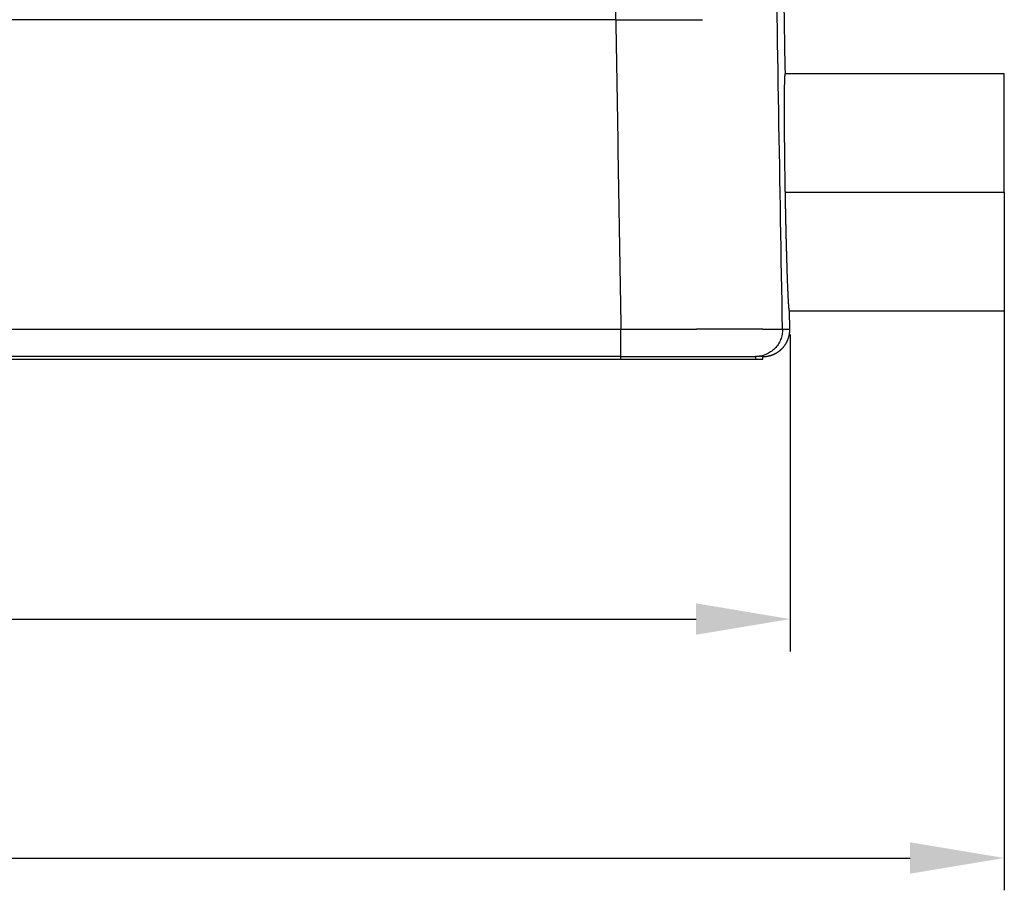
# Model space of a CAD drawing. Units: millimetres. Extents: x 6629 to 7075, y 4211 to 4526.
# Drawn here: x 6747 to 6784, y 4379 to 4412 of the extents above; entities that cross this region are included whole.
import ezdxf

# ---------------------------------------------------------------- set-up
doc = ezdxf.new("R2010")
doc.units = ezdxf.units.MM
doc.header["$LTSCALE"] = 65.395
doc.header["$PDMODE"] = 3
doc.header["$PDSIZE"] = 8
doc.layers.get('Defpoints').update_dxf_attribs({"linetype": 'CONTINUOUS'})
doc.layers.add('1', color=7, linetype='CONTINUOUS', true_color=0xffffff)
doc.layers.add('Dim', color=3, linetype='CONTINUOUS', lineweight=15)
doc.styles.add('Romans字体', font='romans.shx', dxfattribs={"width": 0.75})
doc.dimstyles.new('01', dxfattribs={"dimtxt": 4, "dimasz": 3.5, "dimexe": 1.2, "dimexo": 0.2, "dimgap": 0.5, "dimtad": 1, "dimdec": 1, "dimdsep": 46, "dimtxsty": 'Romans字体', "dimcen": 0, "dimclrd": 1, "dimclre": 6, "dimclrt": 4, "dimazin": 2, "dimtfac": 1, "dimtdec": 1, "dimtofl": 0, "dimtmove": 0, "dimatfit": 3, "dimfxl": 1, "dimtolj": 1, "dimtzin": 0, "dimarcsym": 0})

# ---------------------------------------------------------------- blocks, each defined once
blk = doc.blocks.new('*D634')
at = {"layer": 'Defpoints', "color": 0, "transparency": 16777216}
for p in [(6682.373, 4400.128), (6775.873, 4400.128), (6775.873, 4389.36)]:
    blk.add_point(p, dxfattribs=at)
at = {"layer": 'Dim', "color": 6, "lineweight": -2, "transparency": 16777216}
for p, q in [((6682.373, 4399.928), (6682.373, 4388.16)), ((6775.873, 4399.928), (6775.873, 4388.16))]:
    blk.add_line(p, q, dxfattribs=at)
at = {"layer": 'Dim', "color": 1, "lineweight": -2, "transparency": 16777216}
blk.add_line((6685.873, 4389.36), (6772.373, 4389.36), dxfattribs=at)
at = {"layer": 'Dim', "color": 1, "transparency": 16777216}
for points in [[(6685.873, 4389.944), (6685.873, 4388.777), (6682.373, 4389.36)], [(6772.373, 4389.944), (6772.373, 4388.777), (6775.873, 4389.36)]]:
    blk.add_solid(points, dxfattribs=at)
at = {"layer": 'Dim', "color": 4, "transparency": 16777216, "insert": (6729.123, 4391.86), "char_height": 4, "attachment_point": 5, "style": 'Romans字体'}
blk.add_mtext('\\A1;93.5', dxfattribs=at)
blk = doc.blocks.new('*D635')
at = {"layer": 'Defpoints', "color": 0, "transparency": 16777216}
for p in [(6674.423, 4405.211), (6783.823, 4405.211), (6783.823, 4380.486)]:
    blk.add_point(p, dxfattribs=at)
at = {"layer": 'Dim', "color": 6, "lineweight": -2, "transparency": 16777216}
for p, q in [((6674.423, 4405.011), (6674.423, 4379.286)), ((6783.823, 4405.011), (6783.823, 4379.286))]:
    blk.add_line(p, q, dxfattribs=at)
at = {"layer": 'Dim', "color": 1, "lineweight": -2, "transparency": 16777216}
blk.add_line((6677.923, 4380.486), (6780.323, 4380.486), dxfattribs=at)
at = {"layer": 'Dim', "color": 1, "transparency": 16777216}
for points in [[(6677.923, 4381.069), (6677.923, 4379.903), (6674.423, 4380.486)], [(6780.323, 4381.069), (6780.323, 4379.903), (6783.823, 4380.486)]]:
    blk.add_solid(points, dxfattribs=at)
at = {"layer": 'Dim', "color": 4, "transparency": 16777216, "insert": (6729.123, 4382.986), "char_height": 4, "attachment_point": 5, "style": 'Romans字体'}
blk.add_mtext('\\A1;109.5', dxfattribs=at)

msp = doc.modelspace()

# ---------------------------------------------------------------- linework, layer by layer
at = {"layer": '1', "color": 0, "linetype": 'Continuous', "lineweight": 25}
for p, q in [((6769.388, 4411.62), (6688.858, 4411.62)), ((6783.823, 4409.611), (6775.69, 4409.611)), ((6783.823, 4405.211), (6783.823, 4409.611)), ((6775.69, 4405.211), (6783.823, 4405.211)), ((6783.823, 4405.211), (6783.823, 4400.811)), ((6775.843, 4400.811), (6783.823, 4400.811)), ((6775.855, 4400.128), (6775.843, 4400.811)), ((6769.585, 4399.111), (6688.661, 4399.111)), ((6688.661, 4399.011), (6769.585, 4399.011)), ((6769.585, 4399.011), (6774.583, 4399.011)), ((6774.855, 4399.111), (6774.583, 4399.111)), ((6774.583, 4399.011), (6774.855, 4399.011)), ((6774.855, 4399.011), (6774.855, 4399.111))]:
    msp.add_line(p, q, dxfattribs=at)
for points, degree in [([(6775.583, 4400.128), (6775.491, 4405.521), (6775.306, 4416.306), (6775.121, 4427.091), (6775.028, 4432.483)], 3), ([(6775.69, 4409.611), (6775.393, 4426.606)], 1), ([(6769.388, 4411.62), (6769.453, 4407.789), (6769.519, 4403.959), (6769.585, 4400.128)], 3), ([(6688.661, 4400.128), (6769.585, 4400.128)], 1), ([(6775.583, 4400.128), (6775.855, 4400.128)], 1), ([(6769.585, 4399.011), (6769.585, 4399.111)], 1), ([(6774.583, 4399.111), (6774.583, 4399.011)], 1)]:
    msp.add_open_spline(points, degree=degree, dxfattribs=at)
for points, degree, knots in [([(6769.388, 4411.62), (6769.388, 4411.652), (6769.388, 4411.684), (6769.388, 4411.748), (6769.388, 4411.779), (6769.388, 4411.838), (6769.388, 4411.867), (6769.388, 4411.92), (6769.388, 4411.945), (6769.388, 4411.99), (6769.388, 4412.011), (6769.388, 4412.046), (6769.388, 4412.061), (6769.388, 4412.086), (6769.388, 4412.095), (6769.388, 4412.108), (6769.388, 4412.111), (6769.388, 4412.111)], 3, [0, 0, 0, 0, 0.125075, 0.125075, 0.25015, 0.25015, 0.375225, 0.375225, 0.500299, 0.500299, 0.625374, 0.625374, 0.750449, 0.750449, 0.875524, 0.875524, 1, 1, 1, 1]), ([(6769.388, 4411.62), (6769.4, 4411.62), (6769.425, 4411.62), (6769.462, 4411.62), (6769.499, 4411.62), (6769.536, 4411.62), (6769.574, 4411.62), (6769.611, 4411.62), (6769.648, 4411.62), (6769.685, 4411.62), (6769.721, 4411.62), (6769.758, 4411.62), (6769.795, 4411.62), (6769.832, 4411.62), (6769.868, 4411.62), (6769.905, 4411.62), (6769.942, 4411.62), (6769.978, 4411.62), (6770.015, 4411.621), (6770.051, 4411.621), (6770.087, 4411.621), (6770.124, 4411.621), (6770.16, 4411.621), (6770.196, 4411.621), (6770.232, 4411.621), (6770.268, 4411.621), (6770.304, 4411.621), (6770.34, 4411.621), (6770.375, 4411.621), (6770.411, 4411.621), (6770.447, 4411.621), (6770.482, 4411.621), (6770.518, 4411.621), (6770.553, 4411.621), (6770.588, 4411.621), (6770.624, 4411.621), (6770.659, 4411.621), (6770.694, 4411.621), (6770.729, 4411.621), (6770.764, 4411.621), (6770.799, 4411.621), (6770.833, 4411.621), (6770.868, 4411.622), (6770.903, 4411.622), (6770.937, 4411.622), (6770.971, 4411.622), (6771.006, 4411.622), (6771.04, 4411.622), (6771.074, 4411.622), (6771.108, 4411.622), (6771.142, 4411.622), (6771.176, 4411.622), (6771.209, 4411.622), (6771.243, 4411.622), (6771.276, 4411.622), (6771.31, 4411.622), (6771.343, 4411.622), (6771.376, 4411.622), (6771.409, 4411.622), (6771.442, 4411.622), (6771.475, 4411.622), (6771.508, 4411.622), (6771.541, 4411.622), (6771.573, 4411.622), (6771.606, 4411.622), (6771.638, 4411.622), (6771.67, 4411.622), (6771.702, 4411.622), (6771.734, 4411.622), (6771.766, 4411.622), (6771.798, 4411.622), (6771.829, 4411.622), (6771.861, 4411.622), (6771.892, 4411.622), (6771.924, 4411.622), (6771.955, 4411.623), (6771.986, 4411.623), (6772.017, 4411.623), (6772.048, 4411.623), (6772.078, 4411.623), (6772.109, 4411.623), (6772.139, 4411.623), (6772.17, 4411.623), (6772.2, 4411.623), (6772.23, 4411.623), (6772.26, 4411.623), (6772.29, 4411.623), (6772.32, 4411.623), (6772.349, 4411.623), (6772.379, 4411.623), (6772.408, 4411.623), (6772.437, 4411.623), (6772.466, 4411.623), (6772.495, 4411.623), (6772.524, 4411.623), (6772.552, 4411.623), (6772.581, 4411.623), (6772.6, 4411.623), (6772.609, 4411.623)], 3, [0, 0, 0, 0, 0.010952, 0.021893, 0.032822, 0.04374, 0.054647, 0.065542, 0.076427, 0.0873, 0.098161, 0.109012, 0.119851, 0.130679, 0.141496, 0.152301, 0.163095, 0.173878, 0.18465, 0.19541, 0.206159, 0.216897, 0.227623, 0.238339, 0.249043, 0.259735, 0.270417, 0.281087, 0.291746, 0.302394, 0.31303, 0.323655, 0.334269, 0.344872, 0.355463, 0.366043, 0.376612, 0.387169, 0.397715, 0.40825, 0.418774, 0.429287, 0.439788, 0.450278, 0.460756, 0.471224, 0.48168, 0.492125, 0.502558, 0.51298, 0.523391, 0.533791, 0.54418, 0.554557, 0.564923, 0.575278, 0.585621, 0.595953, 0.606274, 0.616584, 0.626882, 0.637169, 0.647445, 0.657709, 0.667963, 0.678205, 0.688435, 0.698655, 0.708863, 0.71906, 0.729246, 0.73942, 0.749583, 0.759735, 0.769876, 0.780005, 0.790123, 0.80023, 0.810326, 0.82041, 0.830483, 0.840545, 0.850595, 0.860634, 0.870662, 0.880679, 0.890684, 0.900678, 0.910661, 0.920633, 0.930593, 0.940542, 0.95048, 0.960407, 0.970322, 0.980226, 0.990119, 1, 1, 1, 1]), ([(6775.69, 4405.211), (6775.674, 4406.084), (6775.666, 4406.894), (6775.662, 4407.295), (6775.658, 4408.015), (6775.658, 4408.629), (6775.662, 4409.11), (6775.674, 4409.611), (6775.69, 4409.611)], 2, [0, 0, 0, 0.25, 0.25, 0.375, 0.5, 0.625, 0.75, 1, 1, 1]), ([(6775.843, 4400.811), (6775.828, 4400.811), (6775.808, 4401.146), (6775.798, 4401.311), (6775.777, 4401.793), (6775.756, 4402.406), (6775.735, 4403.126), (6775.725, 4403.528), (6775.705, 4404.338), (6775.69, 4405.211)], 2, [0, 0, 0, 0.25, 0.25, 0.375, 0.5, 0.625, 0.75, 0.75, 1, 1, 1]), ([(6769.585, 4400.128), (6769.597, 4400.128), (6769.622, 4400.128), (6769.659, 4400.129), (6769.696, 4400.129), (6769.733, 4400.129), (6769.77, 4400.129), (6769.807, 4400.129), (6769.844, 4400.129), (6769.881, 4400.129), (6769.918, 4400.129), (6769.955, 4400.129), (6769.992, 4400.13), (6770.028, 4400.13), (6770.065, 4400.13), (6770.102, 4400.13), (6770.138, 4400.13), (6770.175, 4400.13), (6770.212, 4400.13), (6770.248, 4400.13), (6770.284, 4400.13), (6770.321, 4400.13), (6770.357, 4400.13), (6770.393, 4400.131), (6770.43, 4400.131), (6770.466, 4400.131), (6770.502, 4400.131), (6770.538, 4400.131), (6770.574, 4400.131), (6770.61, 4400.131), (6770.645, 4400.131), (6770.681, 4400.131), (6770.717, 4400.131), (6770.752, 4400.131), (6770.788, 4400.132), (6770.824, 4400.132), (6770.859, 4400.132), (6770.894, 4400.132), (6770.929, 4400.132), (6770.965, 4400.132), (6771, 4400.132), (6771.035, 4400.132), (6771.07, 4400.132), (6771.105, 4400.132), (6771.139, 4400.132), (6771.174, 4400.132), (6771.209, 4400.132), (6771.243, 4400.133), (6771.278, 4400.133), (6771.312, 4400.133), (6771.346, 4400.133), (6771.38, 4400.133), (6771.415, 4400.133), (6771.449, 4400.133), (6771.482, 4400.133), (6771.516, 4400.133), (6771.55, 4400.133), (6771.584, 4400.133), (6771.617, 4400.133), (6771.651, 4400.133), (6771.684, 4400.133), (6771.717, 4400.133), (6771.75, 4400.134), (6771.783, 4400.134), (6771.816, 4400.134), (6771.849, 4400.134), (6771.882, 4400.134), (6771.914, 4400.134), (6771.947, 4400.134), (6771.979, 4400.134), (6772.011, 4400.134), (6772.044, 4400.134), (6772.076, 4400.134), (6772.108, 4400.134), (6772.14, 4400.134), (6772.171, 4400.134), (6772.203, 4400.134), (6772.234, 4400.134), (6772.266, 4400.134), (6772.297, 4400.134), (6772.328, 4400.134), (6772.359, 4400.134), (6772.39, 4400.134), (6772.421, 4400.135), (6772.452, 4400.135), (6772.482, 4400.135), (6772.513, 4400.135), (6772.543, 4400.135), (6772.573, 4400.135), (6772.603, 4400.135), (6772.633, 4400.135), (6772.663, 4400.135), (6772.693, 4400.135), (6772.722, 4400.135), (6772.752, 4400.135), (6772.781, 4400.135), (6772.81, 4400.135), (6772.839, 4400.135), (6772.868, 4400.135), (6772.897, 4400.135), (6772.925, 4400.135), (6772.954, 4400.135), (6772.982, 4400.135), (6773.011, 4400.135), (6773.039, 4400.135), (6773.067, 4400.135), (6773.094, 4400.135), (6773.122, 4400.135), (6773.15, 4400.135), (6773.177, 4400.135), (6773.204, 4400.135), (6773.232, 4400.135), (6773.259, 4400.135), (6773.285, 4400.135), (6773.312, 4400.135), (6773.339, 4400.135), (6773.365, 4400.135), (6773.391, 4400.135), (6773.418, 4400.135), (6773.444, 4400.135), (6773.47, 4400.135), (6773.495, 4400.135), (6773.521, 4400.135), (6773.546, 4400.135), (6773.572, 4400.135), (6773.597, 4400.135), (6773.622, 4400.135), (6773.646, 4400.135), (6773.671, 4400.135), (6773.696, 4400.135), (6773.72, 4400.135), (6773.744, 4400.135), (6773.768, 4400.135), (6773.8, 4400.135), (6773.84, 4400.135), (6773.887, 4400.135), (6773.933, 4400.135), (6773.979, 4400.135), (6774.025, 4400.135), (6774.07, 4400.135), (6774.115, 4400.135), (6774.159, 4400.135), (6774.202, 4400.135), (6774.245, 4400.135), (6774.288, 4400.135), (6774.33, 4400.135), (6774.371, 4400.135), (6774.412, 4400.135), (6774.452, 4400.135), (6774.492, 4400.135), (6774.531, 4400.135), (6774.57, 4400.135), (6774.608, 4400.135), (6774.645, 4400.135), (6774.682, 4400.135), (6774.718, 4400.135), (6774.754, 4400.135), (6774.789, 4400.135), (6774.823, 4400.135), (6774.857, 4400.134), (6774.89, 4400.134), (6774.922, 4400.134), (6774.954, 4400.134), (6774.985, 4400.134), (6775.015, 4400.134), (6775.044, 4400.134), (6775.073, 4400.134), (6775.101, 4400.134), (6775.129, 4400.134), (6775.155, 4400.133), (6775.181, 4400.133), (6775.207, 4400.133), (6775.231, 4400.133), (6775.255, 4400.133), (6775.278, 4400.133), (6775.3, 4400.133), (6775.321, 4400.133), (6775.342, 4400.132), (6775.362, 4400.132), (6775.381, 4400.132), (6775.399, 4400.132), (6775.416, 4400.132), (6775.433, 4400.132), (6775.448, 4400.131), (6775.463, 4400.131), (6775.477, 4400.131), (6775.491, 4400.131), (6775.503, 4400.131), (6775.514, 4400.131), (6775.525, 4400.13), (6775.535, 4400.13), (6775.544, 4400.13), (6775.552, 4400.13), (6775.559, 4400.13), (6775.565, 4400.129), (6775.571, 4400.129), (6775.575, 4400.129), (6775.579, 4400.129), (6775.581, 4400.129), (6775.583, 4400.128), (6775.583, 4400.128)], 3, [0, 0, 0, 0, 0.003987, 0.007972, 0.011953, 0.015931, 0.019907, 0.023879, 0.027848, 0.031814, 0.035778, 0.039738, 0.043695, 0.04765, 0.051601, 0.055549, 0.059495, 0.063437, 0.067376, 0.071313, 0.075246, 0.079176, 0.083104, 0.087028, 0.090949, 0.094868, 0.098783, 0.102695, 0.106605, 0.110511, 0.114414, 0.118315, 0.122212, 0.126106, 0.129998, 0.133886, 0.137771, 0.141654, 0.145533, 0.14941, 0.153283, 0.157153, 0.161021, 0.164885, 0.168746, 0.172605, 0.17646, 0.180313, 0.184162, 0.188008, 0.191852, 0.195692, 0.199529, 0.203364, 0.207195, 0.211024, 0.214849, 0.218671, 0.222491, 0.226307, 0.230121, 0.233931, 0.237739, 0.241543, 0.245344, 0.249143, 0.252938, 0.256731, 0.26052, 0.264307, 0.26809, 0.27187, 0.275648, 0.279422, 0.283194, 0.286962, 0.290728, 0.29449, 0.29825, 0.302006, 0.30576, 0.30951, 0.313258, 0.317002, 0.320744, 0.324482, 0.328218, 0.33195, 0.33568, 0.339406, 0.34313, 0.34685, 0.350568, 0.354282, 0.357994, 0.361702, 0.365408, 0.369111, 0.37281, 0.376507, 0.3802, 0.383891, 0.387578, 0.391263, 0.394945, 0.398623, 0.402299, 0.405971, 0.409641, 0.413308, 0.416971, 0.420632, 0.42429, 0.427944, 0.431596, 0.435245, 0.43889, 0.442533, 0.446173, 0.449809, 0.453443, 0.457074, 0.460701, 0.464326, 0.467948, 0.471566, 0.475182, 0.478795, 0.482405, 0.486011, 0.489615, 0.493216, 0.496814, 0.500408, 0.507586, 0.514775, 0.521976, 0.52919, 0.536416, 0.543653, 0.550903, 0.558165, 0.565438, 0.572724, 0.580022, 0.587332, 0.594654, 0.601988, 0.609335, 0.616693, 0.624063, 0.631446, 0.63884, 0.646247, 0.653665, 0.661096, 0.668539, 0.675994, 0.683461, 0.69094, 0.698431, 0.705934, 0.713449, 0.720976, 0.728515, 0.736067, 0.74363, 0.751206, 0.758793, 0.766393, 0.774005, 0.781629, 0.789265, 0.796913, 0.804573, 0.812245, 0.819929, 0.827625, 0.835334, 0.843054, 0.850787, 0.858531, 0.866288, 0.874057, 0.881838, 0.889631, 0.897436, 0.905253, 0.913082, 0.920923, 0.928776, 0.936642, 0.944519, 0.952409, 0.960311, 0.968224, 0.97615, 0.984088, 0.992038, 1, 1, 1, 1]), ([(6769.585, 4399.111), (6769.585, 4399.111), (6769.585, 4399.118), (6769.585, 4399.144), (6769.585, 4399.163), (6769.585, 4399.214), (6769.585, 4399.246), (6769.585, 4399.32), (6769.585, 4399.363), (6769.585, 4399.457), (6769.585, 4399.509), (6769.585, 4399.62), (6769.585, 4399.679), (6769.585, 4399.802), (6769.585, 4399.866), (6769.585, 4399.996), (6769.585, 4400.062), (6769.585, 4400.128)], 3, [0, 0, 0, 0, 0.125, 0.125, 0.25, 0.25, 0.375, 0.375, 0.5, 0.5, 0.625, 0.625, 0.75, 0.75, 0.875, 0.875, 1, 1, 1, 1]), ([(6775.583, 4400.128), (6775.584, 4400.062), (6775.579, 4399.996), (6775.555, 4399.866), (6775.537, 4399.802), (6775.487, 4399.679), (6775.457, 4399.62), (6775.385, 4399.509), (6775.343, 4399.457), (6775.25, 4399.363), (6775.199, 4399.32), (6775.089, 4399.246), (6775.031, 4399.214), (6774.909, 4399.163), (6774.845, 4399.144), (6774.716, 4399.118), (6774.65, 4399.111), (6774.583, 4399.111)], 3, [0, 0, 0, 0, 0.125, 0.125, 0.25, 0.25, 0.375, 0.375, 0.5, 0.5, 0.625, 0.625, 0.75, 0.75, 0.875, 0.875, 1, 1, 1, 1]), ([(6774.855, 4399.111), (6774.86, 4399.111), (6774.871, 4399.111), (6774.887, 4399.111), (6774.902, 4399.112), (6774.918, 4399.113), (6774.933, 4399.114), (6774.948, 4399.115), (6774.963, 4399.117), (6774.978, 4399.118), (6774.993, 4399.12), (6775.007, 4399.123), (6775.022, 4399.125), (6775.036, 4399.127), (6775.05, 4399.13), (6775.064, 4399.133), (6775.078, 4399.136), (6775.092, 4399.139), (6775.105, 4399.143), (6775.119, 4399.146), (6775.132, 4399.15), (6775.145, 4399.154), (6775.158, 4399.158), (6775.171, 4399.162), (6775.183, 4399.166), (6775.196, 4399.171), (6775.208, 4399.175), (6775.22, 4399.18), (6775.232, 4399.185), (6775.243, 4399.189), (6775.255, 4399.194), (6775.266, 4399.199), (6775.278, 4399.204), (6775.289, 4399.21), (6775.299, 4399.215), (6775.31, 4399.22), (6775.321, 4399.226), (6775.331, 4399.231), (6775.341, 4399.237), (6775.351, 4399.243), (6775.361, 4399.248), (6775.371, 4399.254), (6775.38, 4399.26), (6775.39, 4399.266), (6775.399, 4399.272), (6775.408, 4399.278), (6775.417, 4399.284), (6775.426, 4399.29), (6775.434, 4399.296), (6775.443, 4399.302), (6775.451, 4399.308), (6775.459, 4399.314), (6775.467, 4399.32), (6775.475, 4399.326), (6775.482, 4399.332), (6775.49, 4399.338), (6775.497, 4399.344), (6775.504, 4399.35), (6775.511, 4399.356), (6775.518, 4399.362), (6775.525, 4399.368), (6775.532, 4399.374), (6775.538, 4399.38), (6775.544, 4399.386), (6775.551, 4399.392), (6775.557, 4399.398), (6775.563, 4399.404), (6775.575, 4399.416), (6775.593, 4399.435), (6775.616, 4399.461), (6775.637, 4399.488), (6775.658, 4399.515), (6775.678, 4399.543), (6775.697, 4399.571), (6775.715, 4399.6), (6775.732, 4399.629), (6775.747, 4399.659), (6775.762, 4399.689), (6775.776, 4399.719), (6775.788, 4399.75), (6775.8, 4399.781), (6775.81, 4399.812), (6775.819, 4399.844), (6775.827, 4399.875), (6775.834, 4399.907), (6775.84, 4399.939), (6775.846, 4399.97), (6775.85, 4400.002), (6775.852, 4400.034), (6775.854, 4400.065), (6775.855, 4400.097), (6775.855, 4400.118), (6775.855, 4400.128)], 3, [0, 0, 0, 0, 0.009957, 0.019841, 0.029652, 0.039389, 0.049054, 0.058645, 0.068162, 0.077607, 0.086978, 0.096276, 0.105501, 0.114652, 0.12373, 0.132735, 0.141667, 0.150526, 0.159311, 0.168023, 0.176661, 0.185227, 0.193719, 0.202138, 0.210484, 0.218756, 0.226956, 0.235082, 0.243134, 0.251114, 0.25902, 0.266853, 0.274613, 0.282299, 0.289912, 0.297452, 0.304919, 0.312312, 0.319633, 0.32688, 0.334053, 0.341154, 0.348181, 0.355135, 0.362016, 0.368823, 0.375557, 0.382218, 0.388806, 0.395321, 0.401762, 0.40813, 0.414425, 0.420646, 0.426794, 0.432869, 0.438871, 0.444799, 0.450655, 0.456437, 0.462145, 0.467781, 0.473343, 0.478832, 0.484248, 0.48959, 0.49486, 0.500055, 0.521955, 0.543762, 0.565476, 0.587096, 0.608624, 0.630059, 0.651401, 0.67265, 0.693806, 0.714869, 0.73584, 0.756717, 0.777501, 0.798193, 0.818792, 0.839297, 0.85971, 0.88003, 0.900257, 0.920392, 0.940433, 0.960381, 0.980237, 1, 1, 1, 1]), ([(6769.585, 4399.111), (6769.908, 4399.111), (6770.232, 4399.111), (6770.867, 4399.111), (6771.178, 4399.111), (6771.777, 4399.111), (6772.065, 4399.111), (6772.605, 4399.111), (6772.858, 4399.111), (6773.32, 4399.111), (6773.529, 4399.111), (6773.894, 4399.111), (6774.051, 4399.111), (6774.306, 4399.111), (6774.405, 4399.111), (6774.541, 4399.111), (6774.578, 4399.111), (6774.583, 4399.111)], 3, [0, 0, 0, 0, 0.125, 0.125, 0.25, 0.25, 0.375, 0.375, 0.5, 0.5, 0.625, 0.625, 0.75, 0.75, 0.875, 0.875, 1, 1, 1, 1])]:
    msp.add_open_spline(points, degree=degree, knots=knots, dxfattribs=at)

# ---------------------------------------------------------------- dimensions: what is measured, and where the dimension line sits
at = {"layer": 'Dim'}
dim = msp.add_linear_dim(base=(6783.823, 4380.486), p1=(6674.423, 4405.211), p2=(6783.823, 4405.211), text='109.5', dimstyle='01', dxfattribs=at)
dim.commit()
dim.dimension.update_dxf_attribs({"geometry": '*D635', "text_midpoint": (6729.123, 4382.986)})
dim = msp.add_linear_dim(base=(6775.873, 4389.36), p1=(6682.373, 4400.128), p2=(6775.873, 4400.128), dimstyle='01', dxfattribs=at)
dim.commit()
dim.dimension.update_dxf_attribs({"geometry": '*D634', "text_midpoint": (6729.123, 4391.86)})

doc.saveas('drawing.dxf')
